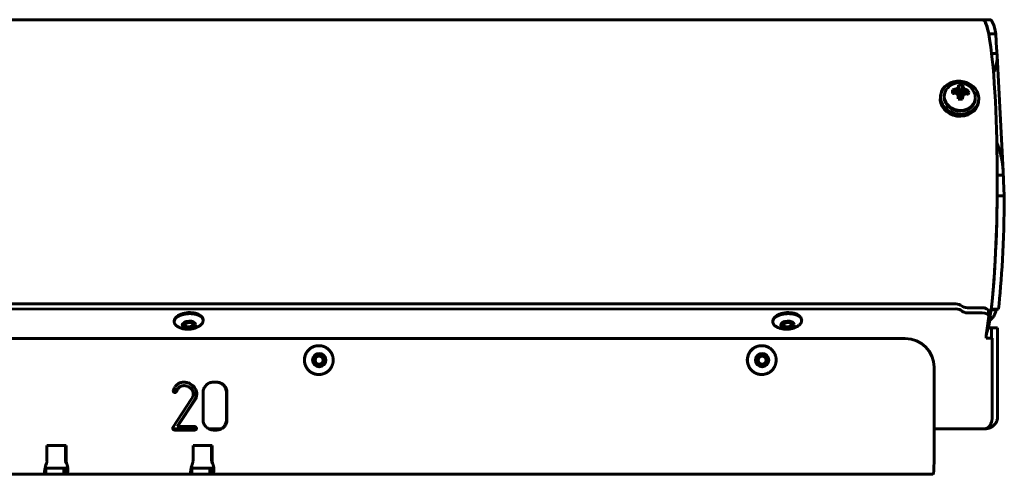
# Model space of a CAD drawing. Units: millimetres. Extents: x -2866 to 2866, y -2292 to 2292.
# Drawn here: x 956 to 1366, y -693 to -503 of the extents above; entities that cross this region are included whole.
import ezdxf

# ---------------------------------------------------------------- set-up
doc = ezdxf.new("R2010")
doc.units = ezdxf.units.MM
doc.linetypes.add('K5LT_BASIC', pattern=[0])

msp = doc.modelspace()

# ---------------------------------------------------------------- linework, layer by layer
at = {"color": 150, "linetype": 'K5LT_BASIC', "lineweight": 60, "true_color": 0x0080ff}
for p, q in [((1356.74, -503.5), (-161.21, -503.5)), ((1359.72, -503.5), (1356.74, -503.5)), ((1362.18, -509.31), (1359.19, -509.31)), ((1362.51, -515.63), (1362.18, -509.31)), ((1362.64, -517.58), (1360.43, -517.58)), ((1365.23, -566.54), (1362.73, -518.57)), ((1346.24, -532.06), (1346.81, -534.94)), ((1346.62, -531.27), (1346.92, -534.62)), ((1346.67, -530.68), (1346.93, -534.28)), ((1348.49, -531.37), (1347.53, -534.66)), ((1348.4, -530.77), (1347.54, -534.31)), ((1348.87, -532.21), (1347.63, -534.99)), ((1339.09, -535.51), (1339.21, -534.71)), ((1340.75, -534.59), (1340.7, -534.94)), ((1344.15, -532.7), (1345.33, -534.14)), ((1345.12, -532.46), (1346.07, -534.32)), ((1346.19, -534.35), (1346.8, -535.66)), ((1346.49, -535), (1346.81, -534.94)), ((1346.54, -535.44), (1346.9, -535.99)), ((1346.56, -536.48), (1346.89, -536.34)), ((1346.9, -535.99), (1346.8, -535.66)), ((1346.81, -534.94), (1346.92, -534.62)), ((1346.89, -536.34), (1346.9, -535.99)), ((1347.5, -536.37), (1346.89, -536.34)), ((1346.92, -534.62), (1346.93, -534.28)), ((1346.93, -534.28), (1347.54, -534.31)), ((1347.51, -536.02), (1347.5, -536.37)), ((1348.29, -536.57), (1347.5, -536.37)), ((1348.41, -535.54), (1347.51, -536.02)), ((1347.62, -535.7), (1347.51, -536.02)), ((1347.54, -534.31), (1347.53, -534.66)), ((1347.53, -534.66), (1347.63, -534.99)), ((1348.83, -534.49), (1347.62, -535.7)), ((1347.63, -534.99), (1348.01, -535.1)), ((1349.94, -532.72), (1348.01, -535.1)), ((1348.01, -535.1), (1348.21, -535.11)), ((1350.84, -533.06), (1349.22, -534.43)), ((1353.59, -536.6), (1353.54, -536.95)), ((1354.9, -537.98), (1355.02, -537.18)), ((1365.28, -568.21), (1362.73, -568.21)), ((1365.69, -576.78), (1365.36, -570.47)), ((1365.69, -576.78), (1362.7, -576.78)), ((-287.47, -621.72), (1345.46, -621.71)), ((-287.35, -623.84), (1345.58, -623.83)), ((1356.38, -623.3), (1350.4, -623.3)), ((1350.52, -625.42), (1356.5, -625.42)), ((1359.26, -626.84), (1359.14, -624.72)), ((1362.36, -624.2), (1360.21, -624.2)), ((1363.24, -623.9), (1360.25, -623.9)), ((1020.41, -628.85), (1020.43, -629.28)), ((1028.19, -630.57), (1027.95, -630.79)), ((1032.39, -628.18), (1032.41, -628.6)), ((1269.39, -628.85), (1269.41, -629.28)), ((1277.17, -630.57), (1276.93, -630.79)), ((1281.37, -628.18), (1281.4, -628.6)), ((1359.26, -627.01), (1358.26, -633.91)), ((1024.85, -630.76), (1025.12, -630.95)), ((1273.83, -630.76), (1274.1, -630.95)), ((1360.42, -631.64), (1358.99, -631.64)), ((1360.42, -636.03), (1360.42, -631.64)), ((1360.42, -631.64), (1362.91, -631.64)), ((1362.91, -631.64), (1362.91, -668.64)), ((1324.52, -636.09), (-268.96, -636.09)), ((1358.15, -636.03), (1360.64, -636.03)), ((1360.64, -668.64), (1360.64, -636.03)), ((1080.52, -639.09), (1080.56, -639.09)), ((1264.76, -639.09), (1264.81, -639.09)), ((1080.52, -651.09), (1080.56, -651.09)), ((1264.76, -651.09), (1264.81, -651.09)), ((1336.47, -687.59), (1336.47, -648.09)), ((1038.08, -654.27), (1036.66, -654.27)), ((1020.05, -657.64), (1020.01, -657.9)), ((1020.01, -657.9), (1020.01, -657.96)), ((1020.92, -658.47), (1021.14, -658.47)), ((1021.16, -658.13), (1021.38, -658.13)), ((1024.34, -655.71), (1024.57, -655.71)), ((1032.41, -658.54), (1032.41, -669.91)), ((1042.11, -658.54), (1042.11, -669.91)), ((1042.34, -669.91), (1042.34, -658.54)), ((1027.65, -661.25), (1019.88, -673.06)), ((1028.62, -662.05), (1021.58, -672.75)), ((1021.81, -672.75), (1028.84, -662.05)), ((1027.95, -660.7), (1027.65, -661.25)), ((1028.16, -660.2), (1027.95, -660.7)), ((1028.62, -662.05), (1028.84, -662.05)), ((1019.82, -673.64), (1029.4, -673.64)), ((1020.48, -674.17), (1028.94, -674.17)), ((1021.58, -672.75), (1021.81, -672.75)), ((1028.94, -672.75), (1021.81, -672.75)), ((1028.81, -674.16), (1028.71, -674.17)), ((1028.81, -674.16), (1029.04, -674.16)), ((1028.94, -674.17), (1029.04, -674.16)), ((1029.17, -672.95), (1029.2, -672.97)), ((1029.17, -672.95), (1029.39, -672.95)), ((1029.2, -672.97), (1029.42, -672.97)), ((1029.42, -672.97), (1029.39, -672.95)), ((1034.7, -673.64), (1039.89, -673.64)), ((1036.66, -674.17), (1038.08, -674.17)), ((1336.47, -673.64), (1357.7, -673.64)), ((967.48, -680.59), (967.48, -687.03)), ((975.45, -680.59), (967.48, -680.59)), ((975.22, -680.59), (975.22, -687.03)), ((975.45, -687.03), (975.45, -680.59)), ((1028.23, -680.59), (1028.23, -687.03)), ((1036.2, -680.59), (1028.23, -680.59)), ((1035.97, -680.59), (1035.97, -687.03)), ((1036.2, -687.03), (1036.2, -680.59)), ((975.3, -687.59), (975.53, -687.59)), ((975.47, -687.88), (975.47, -687.88)), ((1036.05, -687.59), (1036.28, -687.59)), ((1036.23, -687.88), (1036.22, -687.88)), ((966.95, -690.09), (966.95, -692.59)), ((966.95, -690.09), (966.99, -690.09)), ((966.99, -690.09), (974.45, -690.09)), ((966.99, -690.09), (966.99, -692.59)), ((974.45, -692.59), (974.45, -690.09)), ((974.95, -690.09), (974.45, -690.09)), ((974.95, -690.09), (975.08, -690.09)), ((975.08, -690.09), (975.08, -692.59)), ((1027.7, -690.09), (1027.74, -690.09)), ((1027.7, -690.09), (1027.7, -692.59)), ((1027.74, -690.09), (1035.21, -690.09)), ((1027.74, -690.09), (1027.74, -692.59)), ((1035.7, -690.09), (1035.21, -690.09)), ((1035.21, -692.59), (1035.21, -690.09)), ((1035.7, -690.09), (1035.83, -690.09)), ((1035.83, -690.09), (1035.83, -692.59)), ((966.95, -692.59), (914.33, -692.59)), ((966.95, -692.59), (966.49, -692.59)), ((966.99, -692.59), (966.95, -692.59)), ((974.45, -692.59), (966.99, -692.59)), ((974.45, -692.59), (974.95, -692.59)), ((975.08, -692.59), (974.95, -692.59)), ((1027.7, -692.59), (975.08, -692.59)), ((1027.7, -692.59), (1027.24, -692.59)), ((1027.74, -692.59), (1027.7, -692.59)), ((1035.21, -692.59), (1027.74, -692.59)), ((1035.21, -692.59), (1035.7, -692.59)), ((1035.83, -692.59), (1035.7, -692.59)), ((1336.02, -692.59), (1035.83, -692.59))]:
    msp.add_line(p, q, dxfattribs=at)
for centre, radius, start, end in [((1347.03, -536.53), 6.76, 24.0737, 138.1665), ((1030.73, -628.7), 1.69, 351.7271, 3.2027), ((1279.71, -628.69), 1.69, 351.7271, 3.2027), ((966.92, -689.33), 0.747, 249.9194, 260.9734), ((1027.68, -689.33), 0.747, 249.9194, 260.9734)]:
    msp.add_arc(centre, radius, start, end, dxfattribs=at)
for centre, major_axis, ratio, start_param, end_param in [((1356.74, -570), (0, 66.5), 0.090205, 5.861734, 6.283185), ((1356.74, -570), (0, -66.5), 0.090205, 2.348676, 3.141593), ((1359.72, -570), (0, 66.5), 0.090205, 5.861734, 6.283185), ((1363.29, -510.63), (0, -10), 0.090205, -1.047198, -0.801632), ((1356.74, -570), (0, -66.5), 0.090205, 0.246816, 2.348676), ((1347.12, -535.95), (7.9, -1.23), 0.862495, 0.179205, 3.141593), ((1347.17, -535.6), (-6.42, 1), 0.862495, 5.773369, 6.274071), ((1347.07, -536.62), (-6.3, -2.46), 0.678723, 4.580358, 4.756102), ((1347.16, -536.55), (-1.03, -6.68), 0.30515, 3.849002, 4.024746), ((1347.11, -536.52), (-0.19, 6.76), 0.081811, 0.522334, 0.67675), ((1347.04, -536.66), (-6.74, -0.41), 0.887636, 4.454778, 4.712252), ((1346.94, -536.51), (0.93, 6.7), 0.198613, -0.666849, -0.512432), ((1346.9, -536.53), (-0.34, 6.75), 0.414994, -0.895992, -0.720248), ((1346.99, -536.62), (-6.29, 2.47), 0.709849, 4.515318, 4.691062), ((1346.99, -536.75), (7.9, -1.23), 0.862495, 3.141593, 6.283185), ((1347.12, -535.95), (7.9, -1.23), 0.862495, 3.141593, 6.283185), ((1347.12, -535.95), (6.42, -1), 0.862495, 3.141593, 6.283185), ((1347.17, -535.6), (6.42, -1), 0.862495, 3.141593, 6.283185), ((1347.17, -535.6), (6.42, -1), 0.862495, 3.132478, 3.141593), ((1347.28, -536.46), (1.66, -6.55), 0.414056, 4.063826, 4.256189), ((1347.28, -536.46), (1.66, -6.55), 0.414056, 3.998715, 4.063826), ((1347.03, -536.44), (-6.76, 0.21), 0.355695, -1.268674, -1.114258), ((1347.03, -536.59), (-6.76, 0.03), 0.636119, 5.001099, 5.155515), ((1347.07, -536.4), (-6.43, 2.08), 0.254006, -1.352651, -1.176907), ((1347.16, -536.48), (2.09, -6.43), 0.040849, 4.360839, 4.536583), ((1347.11, -536.52), (0.19, -6.76), 0.081811, 4.549332, 4.703748), ((1347.04, -536.24), (6.74, -0.38), 0.040267, 4.642923, 4.900397), ((1346.94, -536.51), (0.93, 6.7), 0.198613, 4.730932, 4.885348), ((1346.9, -536.47), (2.8, 6.15), 0.150693, -1.351882, -1.176138), ((1346.99, -536.39), (-6.58, -1.57), 0.222881, 4.201076, 4.37682), ((1347.03, -536.44), (-6.76, 0.21), 0.355695, 4.129106, 4.283523), ((1347.03, -536.59), (-6.76, 0.03), 0.636119, 4.115693, 4.27011), ((1346.8, -536.44), (2.47, 6.29), 0.513847, -1.073601, -0.944864), ((1346.8, -536.44), (2.47, 6.29), 0.513847, -0.944864, -0.816127), ((1347.17, -535.6), (-6.42, 1), 0.862495, 3.258818, 3.651409), ((1347.17, -535.6), (6.42, -1), 0.862495, 0, 0.117226), ((1347.12, -535.95), (7.9, -1.23), 0.862495, 0, 0.179205), ((1366.14, -565.47), (0, -10), 0.090205, -1.292763, -1.047198), ((1356.74, -570), (0, -66.5), 0.090205, 0.625746, 1.468649), ((1359.72, -570), (0, -66.5), 0.090205, 0.625746, 1.468649), ((1345.23, -623.3), (-3, -0.17), 0.527759, 3.558792, 4.605989), ((1350.63, -621.71), (-3, -0.17), 0.527759, 0.417199, 1.464397), ((1026.4, -628.51), (5.99, 0.34), 0.527759, 0, 3.141593), ((1275.38, -628.51), (5.99, 0.34), 0.527759, 0, 3.141593), ((1345.35, -625.42), (3, 0.17), 0.527759, 0.417199, 1.464397), ((1350.75, -623.83), (3, 0.17), 0.527759, 3.558792, 4.605989), ((1356.15, -624.89), (-3, -0.17), 0.527759, 3.141593, 4.605989), ((1356.27, -627.01), (3, 0.17), 0.527759, 0, 1.464397), ((1362.58, -633.9), (0, 10), 0.090205, 0, 0.245566), ((1026.51, -630.38), (-2, -0.11), 0.527759, 3.141593, 6.283185), ((1026.51, -630.38), (-2, -0.11), 0.527759, 0, 3.035193), ((1026.49, -630.09), (-2, -0.11), 0.527759, 0.139083, 0.580474), ((1026.51, -630.38), (1.69, 0.1), 0.527759, 3.035193, 3.722066), ((1026.51, -630.38), (1.69, 0.1), 0.527759, 5.702712, 9.318378), ((1026.49, -630.09), (-2, -0.11), 0.527759, 2.561119, 3.002509), ((1026.51, -630.38), (-2, -0.11), 0.527759, 3.035193, 3.141593), ((1275.49, -630.38), (-2, -0.11), 0.527759, 3.141593, 6.283185), ((1275.49, -630.38), (-2, -0.11), 0.527759, 0, 3.035193), ((1275.47, -630.09), (-2, -0.11), 0.527759, 0.139083, 0.580474), ((1275.49, -630.38), (1.69, 0.1), 0.527759, 3.035193, 3.722066), ((1275.49, -630.38), (1.69, 0.1), 0.527759, 5.702712, 9.318378), ((1275.47, -630.09), (-2, -0.11), 0.527759, 2.561119, 3.002509), ((1275.49, -630.38), (-2, -0.11), 0.527759, 3.035193, 3.141593), ((1356.27, -627.01), (3, 0.17), 0.527759, 6.176785, 6.283185), ((1026.51, -630.38), (1.69, 0.1), 0.527759, 3.722066, 5.702712), ((1275.49, -630.38), (1.69, 0.1), 0.527759, 3.722066, 5.702712), ((1358.38, -636.03), (0, 2.5), 0.090205, 0.558505, 1.570796), ((1324.52, -648.09), (0, 12), 0.995923, 4.712389, 6.283185), ((1080.52, -645.09), (0, 6), 0.995923, 0, 3.141593), ((1264.76, -645.09), (0, 6), 0.995923, 0, 3.141593), ((1080.72, -645.09), (0, -2), 0.995923, 3.141593, 6.283185), ((1080.68, -645.09), (0, 2), 0.995923, 4.668106, 6.275383), ((1080.68, -645.09), (0, -2), 0.995923, 0.007802, 1.526514), ((1080.72, -645.09), (0, -2), 0.995923, 1.526514, 3.141593), ((1080.72, -645.09), (0, -2), 0.995923, 0, 1.526514), ((1264.96, -645.09), (0, -2), 0.995923, 3.141593, 6.283185), ((1264.93, -645.09), (0, 2), 0.995923, 4.668106, 6.275383), ((1264.93, -645.09), (0, -2), 0.995923, 0.007802, 1.526514), ((1264.96, -645.09), (0, -2), 0.995923, 1.526514, 3.141593), ((1264.96, -645.09), (0, -2), 0.995923, 0, 1.526514), ((1024.29, -658.54), (0, 4.24), 0.995923, 0.600612, 0.949248), ((1024.29, -658.48), (0, 4.19), 0.995923, 0.291792, 0.607888), ((1024.5, -659.17), (0, 4.91), 0.995923, 0, 0.291792), ((1024.27, -659.58), (0, 5.32), 0.995923, 5.917692, 6.261475), ((1024.5, -659.58), (0, 5.32), 0.995923, 5.917692, 6.283185), ((1024.09, -660.06), (0, 5.84), 0.995923, 5.568926, 5.917692), ((1024.31, -660.06), (0, 5.84), 0.995923, 5.568926, 5.917692), ((1036.64, -658.46), (0, 4.18), 0.995923, 0.399719, 0.802257), ((1036.66, -658.51), (0, 4.24), 0.995923, 0, 0.399719), ((1037.85, -658.51), (0, 4.24), 0.995923, 5.891804, 6.283185), ((1038.08, -658.51), (0, 4.24), 0.995923, 5.891804, 6.283185), ((1037.8, -658.63), (0, 4.37), 0.995923, 5.506373, 5.891804), ((1038.03, -658.63), (0, 4.37), 0.995923, 5.506373, 5.891804), ((1020.68, -657.91), (0, -0.671), 0.995923, 4.78191, 5.167603), ((1025.81, -659.64), (0, -6.12), 0.995923, 4.090841, 4.380652), ((1020.64, -657.93), (0, -0.627), 0.995923, 5.167603, 5.566819), ((1020.73, -657.82), (0, -0.771), 0.995923, 5.566819, 5.929061), ((1020.74, -657.79), (0, -0.806), 0.995923, 5.929061, 6.283185), ((1020.21, -656.84), (0, -1.79), 0.995923, 0.216582, 0.310736), ((1020.44, -656.84), (0, -1.79), 0.995923, 0.174516, 0.310736), ((1020.47, -657.64), (0, -0.937), 0.995923, 0.310736, 0.498976), ((1020.58, -658), (0, -0.576), 0.995923, 0.628356, 0.954021), ((1020.69, -657.64), (0, -0.937), 0.995923, 0.310736, 0.498976), ((1020.3, -657.8), (0, 0.916), 0.995923, 4.095614, 4.353339), ((1020.8, -658), (0, -0.576), 0.995923, 0.628356, 0.954021), ((1026.17, -660.13), (0, -5.42), 0.995923, 4.078954, 4.333482), ((1020.53, -657.8), (0, 0.916), 0.995923, 4.095614, 4.353339), ((1026.4, -660.13), (0, -5.42), 0.995923, 4.078954, 4.333482), ((1023.97, -658.51), (0, -2.68), 0.995923, 3.715563, 4.078954), ((1024.19, -658.51), (0, -2.68), 0.995923, 3.715563, 4.078954), ((1024.39, -659.16), (0, 3.46), 0.995923, 0.290898, 0.57397), ((1024.62, -659.16), (0, 3.46), 0.995923, 0.290898, 0.57397), ((1024.34, -658.99), (0, 3.28), 0.995923, 0, 0.290898), ((1024.57, -658.99), (0, 3.28), 0.995923, 0, 0.290898), ((1024.57, -659.32), (0, 3.61), 0.995923, 6.088702, 6.283185), ((1024.49, -659.72), (0, 4.02), 0.995923, 5.904441, 6.088702), ((1024.32, -660.14), (0, 4.47), 0.995923, 5.738443, 5.904441), ((1024.71, -659.5), (0, 3.72), 0.995923, 5.556513, 5.738443), ((1024.53, -659.83), (0, 4.08), 0.995923, 5.480406, 5.576526), ((1024.99, -659.38), (0, 3.44), 0.995923, 5.375643, 5.480406), ((1025.33, -659.11), (0, 3), 0.995923, 5.040488, 5.375643), ((1024.08, -660.04), (0, 5.82), 0.995923, 5.376927, 5.56569), ((1024.31, -660.04), (0, 5.82), 0.995923, 5.376927, 5.56569), ((1025.21, -659.15), (0, 3.13), 0.995923, 4.712389, 5.040488), ((1024.97, -659.15), (0, 3.38), 0.995923, 4.632571, 4.712389), ((1025.2, -659.16), (0, 4.4), 0.995923, 5.159754, 5.376927), ((1025.42, -659.16), (0, 4.4), 0.995923, 5.159754, 5.376927), ((1025.41, -659.06), (0, 4.16), 0.995923, 4.93072, 5.159754), ((1025.64, -659.06), (0, 4.16), 0.995923, 4.93072, 5.159754), ((1025.01, -659.15), (0, 4.58), 0.995923, 4.712389, 4.93072), ((1025.08, -659.15), (0, 4.5), 0.995923, 4.635209, 4.712389), ((1025.23, -659.15), (0, 4.58), 0.995923, 4.712389, 4.93072), ((1025.31, -659.15), (0, 4.5), 0.995923, 4.635209, 4.712389), ((1036.8, -658.54), (0, -4.41), 0.995923, 4.521386, 4.712389), ((1036.36, -658.45), (0, -3.95), 0.995923, 4.319575, 4.521386), ((1036.45, -658.49), (0, -4.05), 0.995923, 4.122538, 4.319575), ((1037.17, -658.97), (0, -4.92), 0.995923, 3.94385, 4.122538), ((1037.64, -658.79), (0, 4.59), 0.995923, 5.315796, 5.506373), ((1037.87, -658.79), (0, 4.59), 0.995923, 5.315796, 5.506373), ((1038.21, -658.4), (0, 3.91), 0.995923, 5.109076, 5.315796), ((1038.43, -658.4), (0, 3.91), 0.995923, 5.109076, 5.315796), ((1038.2, -658.4), (0, 3.91), 0.995923, 4.902528, 5.109076), ((1038.43, -658.4), (0, 3.91), 0.995923, 4.902528, 5.109076), ((1037.52, -658.54), (0, 4.61), 0.995923, 4.712389, 4.902528), ((1037.74, -658.54), (0, 4.61), 0.995923, 4.712389, 4.902528), ((1024.98, -659.14), (0, 3.36), 0.995923, 4.390639, 4.470649), ((1025.06, -659.16), (0, 3.28), 0.995923, 4.470649, 4.551643), ((1025.06, -659.16), (0, 3.28), 0.995923, 4.551643, 4.632571), ((1019.71, -656.62), (0, 10.45), 0.995923, 4.166975, 4.263528), ((1019.94, -656.62), (0, 10.45), 0.995923, 4.166975, 4.263528), ((1024.62, -659), (0, 4.99), 0.995923, 4.263528, 4.403396), ((1024.85, -659), (0, 4.99), 0.995923, 4.263528, 4.403396), ((1025.01, -659.12), (0, 4.58), 0.995923, 4.403396, 4.479786), ((1025.14, -659.15), (0, 4.44), 0.995923, 4.479786, 4.557363), ((1025.16, -659.16), (0, 4.42), 0.995923, 4.557363, 4.635209), ((1025.23, -659.12), (0, 4.58), 0.995923, 4.403396, 4.479786), ((1025.37, -659.15), (0, 4.44), 0.995923, 4.479786, 4.557363), ((1025.38, -659.16), (0, 4.42), 0.995923, 4.557363, 4.635209), ((1036.89, -669.91), (0, -4.5), 0.995923, 4.712389, 4.908779), ((1036.22, -670.04), (0, -3.81), 0.995923, 4.908779, 5.122143), ((1036.24, -670.03), (0, -3.83), 0.995923, 5.122143, 5.334544), ((1038.15, -670.01), (0, 3.97), 0.995923, 4.115453, 4.318043), ((1038.38, -670.01), (0, 3.97), 0.995923, 4.115453, 4.318043), ((1038.19, -670.02), (0, 3.93), 0.995923, 4.318043, 4.522329), ((1037.59, -669.91), (0, 4.54), 0.995923, 4.522329, 4.712389), ((1038.41, -670.02), (0, 3.93), 0.995923, 4.318043, 4.522329), ((1037.82, -669.91), (0, 4.54), 0.995923, 4.522329, 4.712389), ((1020.52, -673.4), (0, -0.738), 0.995923, 4.57857, 4.712389), ((1020.63, -673.4), (0, -0.852), 0.995923, 4.712389, 4.885642), ((1020.37, -673.38), (0, -0.588), 0.995923, 4.428558, 4.57857), ((1020.57, -673.41), (0, -0.792), 0.995923, 4.885642, 5.065408), ((1020.33, -673.37), (0, -0.545), 0.995923, 4.267, 4.428558), ((1020.59, -673.41), (0, -0.814), 0.995923, 5.065408, 5.240524), ((1020.31, -673.36), (0, -0.519), 0.995923, 4.101507, 4.267), ((1020.72, -673.33), (0, -0.963), 0.995923, 5.240524, 5.40141), ((1020.64, -673.23), (0, -0.972), 0.995923, 5.528102, 5.854431), ((1020.48, -673.6), (0, -0.566), 0.995923, 5.854431, 6.283185), ((1028.71, -673.3), (0, 0.55), 0.995923, 5.869733, 6.283185), ((1028.74, -673.48), (0, -0.69), 0.995923, 0.107856, 0.481032), ((1028.6, -673.56), (0, 0.834), 0.995923, 5.534925, 5.869733), ((1028.94, -673.3), (0, 0.55), 0.995923, 5.869733, 6.283185), ((1028.96, -673.48), (0, -0.69), 0.995923, 0.107856, 0.481032), ((1028.79, -673.58), (0, -0.578), 0.995923, 0.481032, 0.889252), ((1028.83, -673.56), (0, 0.834), 0.995923, 5.534925, 5.869733), ((1028.48, -673.69), (0, 1.02), 0.995923, 5.3404, 5.49697), ((1028.48, -673.32), (0, 0.979), 0.995923, 4.030845, 4.179379), ((1029.02, -673.58), (0, -0.578), 0.995923, 0.481032, 0.889252), ((1028.73, -673.51), (0, 0.701), 0.995923, 5.15159, 5.3404), ((1028.67, -673.43), (0, 0.763), 0.995923, 4.179379, 4.347725), ((1028.81, -673.47), (0, 0.612), 0.995923, 4.936735, 5.15159), ((1028.72, -673.46), (0, 0.706), 0.995923, 4.347725, 4.529058), ((1028.86, -673.46), (0, 0.562), 0.995923, 4.712389, 4.936735), ((1028.73, -673.46), (0, 0.691), 0.995923, 4.529058, 4.712389), ((1028.7, -673.69), (0, 1.02), 0.995923, 5.3404, 5.49697), ((1028.71, -673.32), (0, 0.979), 0.995923, 4.030845, 4.179379), ((1028.96, -673.51), (0, 0.701), 0.995923, 5.15159, 5.3404), ((1028.89, -673.43), (0, 0.763), 0.995923, 4.179379, 4.347725), ((1029.04, -673.47), (0, 0.612), 0.995923, 4.936735, 5.15159), ((1028.94, -673.46), (0, 0.706), 0.995923, 4.347725, 4.529058), ((1029.09, -673.46), (0, 0.562), 0.995923, 4.712389, 4.936735), ((1028.96, -673.46), (0, 0.691), 0.995923, 4.529058, 4.712389), ((1036.85, -669.59), (0, -4.59), 0.995923, 5.334544, 5.528501), ((1037, -669.43), (0, -4.81), 0.995923, 5.528501, 5.88623), ((1036.66, -670.25), (0, -3.92), 0.995923, 5.88623, 6.283185), ((1037.85, -669.89), (0, -4.28), 0.995923, 0.000012, 0.393737), ((1038.08, -669.89), (0, -4.28), 0.995923, 0, 0.393737), ((1037.86, -669.91), (0, -4.26), 0.995923, 0.393737, 0.78815), ((1038.08, -669.91), (0, -4.26), 0.995923, 0.393737, 0.78815), ((1037.53, -669.59), (0, 4.72), 0.995923, 3.929743, 4.115453), ((1037.76, -669.59), (0, 4.72), 0.995923, 3.929743, 4.115453), ((965.49, -687.03), (0, 2), 0.995923, 4.426894, 4.712389), ((977.21, -687.03), (0, -2), 0.995923, 4.712389, 4.997884), ((977.44, -687.03), (0, -2), 0.995923, 4.712389, 4.997884), ((1026.24, -687.03), (0, 2), 0.995923, 4.426894, 4.712389), ((1037.96, -687.03), (0, -2), 0.995923, 4.712389, 4.997884), ((1038.19, -687.03), (0, -2), 0.995923, 4.712389, 4.997884), ((1336.02, -687.59), (0, -5), 0.090205, 0, 1.570796)]:
    msp.add_ellipse(centre, major_axis=major_axis, ratio=ratio, start_param=start_param, end_param=end_param, dxfattribs=at)
for centre, major_axis, ratio in [((1026.51, -630.38), (2.8, 0.16), 0.527759), ((1275.49, -630.38), (2.8, 0.16), 0.527759), ((1080.72, -645.09), (0, 2.8), 0.995923), ((1264.96, -645.09), (0, 2.8), 0.995923), ((1080.72, -645.09), (0, 1.7), 0.995923), ((1264.96, -645.09), (0, 1.7), 0.995923)]:
    msp.add_ellipse(centre, major_axis=major_axis, ratio=ratio, dxfattribs=at)
for points in [[(1361.21, -525.63), (1361.34, -525.32), (1361.59, -524.69), (1361.92, -523.77), (1362.2, -522.87), (1362.42, -521.98), (1362.59, -521.12), (1362.7, -520.26), (1362.75, -519.41), (1362.74, -518.85), (1362.73, -518.57)], [(1362.73, -518.57), (1362.72, -518.5), (1362.71, -518.35), (1362.7, -518.2), (1362.69, -518.13)], [(1365.23, -566.54), (1365.2, -566.03), (1365.12, -565.01), (1364.94, -563.49), (1364.7, -561.98), (1364.39, -560.49), (1364.02, -559.01), (1363.59, -557.54), (1363.11, -556.1), (1362.76, -555.16), (1362.57, -554.69)], [(1365.26, -567.33), (1365.25, -567.2), (1365.24, -566.94), (1365.23, -566.67), (1365.23, -566.54)], [(1359.55, -628.74), (1359.75, -628.58), (1360.13, -628.25), (1360.64, -627.7), (1361.1, -627.12), (1361.5, -626.5), (1361.83, -625.86), (1362.09, -625.2), (1362.22, -624.76), (1362.28, -624.53)], [(966.95, -692.59), (966.94, -692.59), (966.92, -692.59), (966.88, -692.57), (966.85, -692.56), (966.83, -692.56)], [(975.3, -692.56), (975.27, -692.56), (975.21, -692.57), (975.14, -692.59), (975.1, -692.59), (975.08, -692.59)], [(1027.7, -692.59), (1027.69, -692.59), (1027.67, -692.59), (1027.63, -692.57), (1027.6, -692.56), (1027.58, -692.56)], [(1036.05, -692.56), (1036.02, -692.56), (1035.96, -692.57), (1035.89, -692.59), (1035.85, -692.59), (1035.83, -692.59)]]:
    msp.add_open_spline(points, degree=3, dxfattribs=at)
for points, knots in [([(1362.69, -518.13), (1362.68, -518.01), (1362.67, -517.83), (1362.65, -517.64), (1362.64, -517.58)], [0, 0, 0, 0, 3.333333, 5, 5, 5, 5]), ([(1365.28, -568.21), (1365.27, -568.02), (1365.27, -567.73), (1365.26, -567.43), (1365.26, -567.33)], [0, 0, 0, 0, 3.333333, 5, 5, 5, 5]), ([(1362.28, -624.53), (1362.3, -624.45), (1362.33, -624.33), (1362.35, -624.23), (1362.36, -624.2)], [0, 0, 0, 0, 3.333333, 5, 5, 5, 5]), ([(1020.43, -629.28), (1020.44, -629.36), (1020.46, -629.52), (1020.52, -629.73), (1020.6, -629.92), (1020.7, -630.11), (1020.82, -630.29), (1020.96, -630.47), (1021.13, -630.64), (1021.32, -630.81), (1021.62, -631.04), (1021.88, -631.2), (1022.08, -631.3)], [0, 0, 0, 0, 1.462773, 2.582074, 3.701374, 4.820674, 5.939975, 7.059275, 8.178576, 9.297876, 10.417176, 13, 13, 13, 13]), ([(1031.01, -630.8), (1031.16, -630.69), (1031.38, -630.53), (1031.64, -630.29), (1031.82, -630.11), (1031.97, -629.92), (1032.1, -629.73), (1032.21, -629.53), (1032.33, -629.27), (1032.38, -629.07), (1032.4, -628.94)], [0, 0, 0, 0, 2.138982, 3.247712, 4.356442, 5.465172, 6.573902, 7.682632, 8.791362, 11, 11, 11, 11]), ([(1269.41, -629.28), (1269.42, -629.36), (1269.44, -629.51), (1269.5, -629.73), (1269.58, -629.92), (1269.68, -630.11), (1269.8, -630.29), (1269.94, -630.47), (1270.11, -630.64), (1270.3, -630.81), (1270.6, -631.04), (1270.86, -631.19), (1271.06, -631.3)], [0, 0, 0, 0, 1.462773, 2.582074, 3.701374, 4.820674, 5.939975, 7.059275, 8.178576, 9.297876, 10.417176, 13, 13, 13, 13]), ([(1279.99, -630.79), (1280.14, -630.69), (1280.36, -630.52), (1280.62, -630.29), (1280.8, -630.11), (1280.95, -629.92), (1281.08, -629.73), (1281.19, -629.53), (1281.31, -629.27), (1281.36, -629.07), (1281.38, -628.94)], [0, 0, 0, 0, 2.138982, 3.247712, 4.356442, 5.465172, 6.573902, 7.682632, 8.791362, 11, 11, 11, 11]), ([(1022.08, -631.3), (1022.2, -631.36), (1022.33, -631.42), (1022.52, -631.51), (1022.58, -631.53), (1022.66, -631.57), (1022.68, -631.58), (1022.73, -631.6), (1022.75, -631.61), (1022.98, -631.7), (1023.19, -631.77), (1023.5, -631.87), (1023.6, -631.9), (1023.91, -631.99), (1024.12, -632.04), (1024.44, -632.1), (1024.57, -632.12), (1024.77, -632.15), (1024.85, -632.16), (1025.13, -632.2), (1025.33, -632.22), (1025.73, -632.24), (1025.94, -632.25), (1026.34, -632.25), (1026.54, -632.24), (1026.95, -632.21), (1027.15, -632.19), (1027.56, -632.13), (1027.76, -632.1), (1028.15, -632.02), (1028.34, -631.97), (1028.64, -631.89), (1028.73, -631.86), (1028.97, -631.79), (1029.11, -631.74), (1029.44, -631.62), (1029.64, -631.54), (1030.02, -631.36), (1030.21, -631.27), (1030.51, -631.1), (1030.64, -631.03), (1030.82, -630.92), (1030.88, -630.88), (1030.94, -630.84), (1030.95, -630.84), (1030.97, -630.82), (1030.99, -630.81), (1031.01, -630.8)], [0, 0, 0, 0, 0.627843, 0.627843, 0.923805, 0.923805, 1.032994, 1.032994, 1.142182, 1.142182, 2.141934, 2.141934, 2.621329, 2.621329, 3.572432, 3.572432, 4.116902, 4.116902, 4.488145, 4.488145, 5.395649, 5.395649, 6.293973, 6.293973, 7.195857, 7.195857, 8.123414, 8.123414, 9.020098, 9.020098, 9.919494, 9.919494, 10.376074, 10.376074, 11.035776, 11.035776, 11.975108, 11.975108, 12.91444, 12.91444, 13.555603, 13.555603, 13.875459, 13.875459, 13.893856, 13.893856, 14, 14, 14, 14]), ([(1271.06, -631.3), (1271.18, -631.36), (1271.31, -631.42), (1271.5, -631.51), (1271.56, -631.53), (1271.64, -631.57), (1271.66, -631.58), (1271.71, -631.6), (1271.73, -631.61), (1271.96, -631.7), (1272.17, -631.77), (1272.48, -631.87), (1272.58, -631.9), (1272.89, -631.99), (1273.1, -632.03), (1273.43, -632.1), (1273.55, -632.12), (1273.75, -632.15), (1273.83, -632.16), (1274.11, -632.2), (1274.31, -632.22), (1274.71, -632.24), (1274.92, -632.25), (1275.32, -632.24), (1275.52, -632.24), (1275.93, -632.21), (1276.13, -632.19), (1276.54, -632.13), (1276.74, -632.1), (1277.13, -632.02), (1277.33, -631.97), (1277.62, -631.89), (1277.71, -631.86), (1277.95, -631.79), (1278.09, -631.74), (1278.43, -631.62), (1278.62, -631.54), (1279, -631.36), (1279.19, -631.27), (1279.49, -631.1), (1279.62, -631.03), (1279.8, -630.92), (1279.86, -630.88), (1279.92, -630.84), (1279.93, -630.84), (1279.95, -630.82), (1279.97, -630.81), (1279.99, -630.79)], [0, 0, 0, 0, 0.627843, 0.627843, 0.923805, 0.923805, 1.032994, 1.032994, 1.142182, 1.142182, 2.141934, 2.141934, 2.621329, 2.621329, 3.572432, 3.572432, 4.116902, 4.116902, 4.488145, 4.488145, 5.395649, 5.395649, 6.293973, 6.293973, 7.195857, 7.195857, 8.123414, 8.123414, 9.020098, 9.020098, 9.919494, 9.919494, 10.376074, 10.376074, 11.035776, 11.035776, 11.975108, 11.975108, 12.91444, 12.91444, 13.555603, 13.555603, 13.875459, 13.875459, 13.893856, 13.893856, 14, 14, 14, 14]), ([(1080.56, -639.09), (1080.4, -639.09), (1080.11, -639.1), (1079.7, -639.15), (1079.33, -639.21), (1078.97, -639.3), (1078.61, -639.41), (1078.26, -639.55), (1077.91, -639.7), (1077.58, -639.88), (1077.26, -640.08), (1076.96, -640.3), (1076.66, -640.54), (1076.39, -640.79), (1076.13, -641.06), (1075.88, -641.35), (1075.66, -641.65), (1075.45, -641.97), (1075.27, -642.3), (1075.1, -642.64), (1074.96, -642.98), (1074.84, -643.34), (1074.74, -643.71), (1074.64, -644.2), (1074.6, -644.57), (1074.59, -644.82), (1074.58, -645.07), (1074.59, -645.45), (1074.64, -645.95), (1074.71, -646.32), (1074.8, -646.69), (1074.91, -647.05), (1075.04, -647.4), (1075.2, -647.75), (1075.38, -648.08), (1075.57, -648.4), (1075.79, -648.71), (1076.03, -649), (1076.28, -649.28), (1076.55, -649.54), (1076.84, -649.79), (1077.14, -650.01), (1077.45, -650.22), (1077.78, -650.4), (1078.12, -650.57), (1078.47, -650.71), (1078.82, -650.83), (1079.18, -650.93), (1079.55, -651.01), (1080.01, -651.07), (1080.35, -651.09), (1080.56, -651.09)], [0, 0, 0, 0, 1.390702, 2.461042, 3.531382, 4.601721, 5.672061, 6.742401, 7.812741, 8.88308, 9.95342, 11.02376, 12.0941, 13.164439, 14.234779, 15.305119, 16.375459, 17.445798, 18.516138, 19.586478, 20.656817, 21.727157, 22.797497, 23.867837, 26, 26, 26, 28.101111, 29.151666, 30.202222, 31.252777, 32.303333, 33.353888, 34.404443, 35.454999, 36.505554, 37.55611, 38.606665, 39.65722, 40.707776, 41.758331, 42.808887, 43.859442, 44.909998, 45.960553, 47.011108, 48.061664, 49.112219, 50.162775, 51.21333, 53, 53, 53, 53]), ([(1086.53, -645.35), (1086.54, -645.1), (1086.54, -644.72), (1086.48, -644.23), (1086.41, -643.85), (1086.33, -643.49), (1086.21, -643.13), (1086.08, -642.77), (1085.92, -642.43), (1085.75, -642.1), (1085.55, -641.78), (1085.33, -641.47), (1085.1, -641.18), (1084.84, -640.9), (1084.57, -640.64), (1084.29, -640.39), (1083.99, -640.17), (1083.67, -639.96), (1083.34, -639.77), (1083.01, -639.61), (1082.66, -639.47), (1082.3, -639.34), (1081.94, -639.25), (1081.57, -639.17), (1081.11, -639.11), (1080.77, -639.09), (1080.56, -639.09)], [0, 0, 0, 0, 2.101111, 3.151666, 4.202222, 5.252777, 6.303333, 7.353888, 8.404443, 9.454999, 10.505554, 11.55611, 12.606665, 13.65722, 14.707776, 15.758331, 16.808887, 17.859442, 18.909998, 19.960553, 21.011108, 22.061664, 23.112219, 24.162775, 25.21333, 27, 27, 27, 27]), ([(1264.81, -639.09), (1264.65, -639.09), (1264.36, -639.1), (1263.95, -639.15), (1263.58, -639.21), (1263.21, -639.3), (1262.85, -639.41), (1262.5, -639.55), (1262.16, -639.7), (1261.83, -639.88), (1261.51, -640.08), (1261.2, -640.3), (1260.91, -640.53), (1260.63, -640.79), (1260.37, -641.06), (1260.13, -641.35), (1259.9, -641.65), (1259.7, -641.97), (1259.51, -642.3), (1259.35, -642.63), (1259.21, -642.98), (1259.09, -643.34), (1258.99, -643.71), (1258.89, -644.2), (1258.85, -644.57), (1258.84, -644.82), (1258.83, -645.07), (1258.83, -645.45), (1258.89, -645.95), (1258.96, -646.32), (1259.04, -646.69), (1259.16, -647.05), (1259.29, -647.4), (1259.45, -647.74), (1259.62, -648.08), (1259.82, -648.4), (1260.04, -648.71), (1260.27, -649), (1260.53, -649.28), (1260.8, -649.54), (1261.08, -649.78), (1261.38, -650.01), (1261.7, -650.22), (1262.03, -650.4), (1262.36, -650.57), (1262.71, -650.71), (1263.07, -650.83), (1263.43, -650.93), (1263.8, -651.01), (1264.26, -651.07), (1264.59, -651.09), (1264.81, -651.09)], [0, 0, 0, 0, 1.390702, 2.461042, 3.531382, 4.601721, 5.672061, 6.742401, 7.812741, 8.88308, 9.95342, 11.02376, 12.0941, 13.164439, 14.234779, 15.305119, 16.375459, 17.445798, 18.516138, 19.586478, 20.656817, 21.727157, 22.797497, 23.867837, 26, 26, 26, 28.101111, 29.151666, 30.202222, 31.252777, 32.303333, 33.353888, 34.404443, 35.454999, 36.505554, 37.55611, 38.606665, 39.65722, 40.707776, 41.758331, 42.808887, 43.859442, 44.909998, 45.960553, 47.011108, 48.061664, 49.112219, 50.162775, 51.21333, 53, 53, 53, 53]), ([(1270.78, -645.35), (1270.79, -645.1), (1270.78, -644.72), (1270.73, -644.22), (1270.66, -643.85), (1270.57, -643.49), (1270.46, -643.13), (1270.33, -642.77), (1270.17, -642.43), (1269.99, -642.1), (1269.8, -641.78), (1269.58, -641.47), (1269.34, -641.17), (1269.09, -640.9), (1268.82, -640.63), (1268.53, -640.39), (1268.23, -640.17), (1267.92, -639.96), (1267.59, -639.77), (1267.25, -639.61), (1266.9, -639.46), (1266.55, -639.34), (1266.19, -639.25), (1265.82, -639.17), (1265.36, -639.11), (1265.02, -639.09), (1264.81, -639.09)], [0, 0, 0, 0, 2.101111, 3.151666, 4.202222, 5.252777, 6.303333, 7.353888, 8.404443, 9.454999, 10.505554, 11.55611, 12.606665, 13.65722, 14.707776, 15.758331, 16.808887, 17.859442, 18.909998, 19.960553, 21.011108, 22.061664, 23.112219, 24.162775, 25.21333, 27, 27, 27, 27]), ([(1080.56, -651.09), (1080.72, -651.09), (1081.01, -651.08), (1081.42, -651.03), (1081.79, -650.96), (1082.16, -650.87), (1082.52, -650.76), (1082.87, -650.63), (1083.21, -650.47), (1083.54, -650.29), (1083.86, -650.1), (1084.17, -649.88), (1084.46, -649.64), (1084.74, -649.39), (1085, -649.11), (1085.24, -648.83), (1085.47, -648.52), (1085.67, -648.21), (1085.86, -647.88), (1086.02, -647.54), (1086.16, -647.19), (1086.28, -646.83), (1086.38, -646.47), (1086.48, -645.98), (1086.52, -645.6), (1086.53, -645.35)], [0, 0, 0, 0, 1.390702, 2.461042, 3.531382, 4.601721, 5.672061, 6.742401, 7.812741, 8.88308, 9.95342, 11.02376, 12.0941, 13.164439, 14.234779, 15.305119, 16.375459, 17.445798, 18.516138, 19.586478, 20.656817, 21.727157, 22.797497, 23.867837, 26, 26, 26, 26]), ([(1264.81, -651.09), (1264.97, -651.09), (1265.26, -651.08), (1265.67, -651.03), (1266.04, -650.96), (1266.4, -650.87), (1266.76, -650.76), (1267.11, -650.63), (1267.46, -650.47), (1267.79, -650.29), (1268.11, -650.1), (1268.41, -649.88), (1268.71, -649.64), (1268.98, -649.39), (1269.24, -649.11), (1269.49, -648.83), (1269.71, -648.52), (1269.92, -648.21), (1270.1, -647.88), (1270.27, -647.54), (1270.41, -647.19), (1270.53, -646.83), (1270.63, -646.47), (1270.73, -645.98), (1270.77, -645.6), (1270.78, -645.35)], [0, 0, 0, 0, 1.390702, 2.461042, 3.531382, 4.601721, 5.672061, 6.742401, 7.812741, 8.88308, 9.95342, 11.02376, 12.0941, 13.164439, 14.234779, 15.305119, 16.375459, 17.445798, 18.516138, 19.586478, 20.656817, 21.727157, 22.797497, 23.867837, 26, 26, 26, 26]), ([(1362.91, -668.64), (1362.91, -668.88), (1362.88, -669.32), (1362.75, -669.93), (1362.56, -670.48), (1362.31, -670.99), (1362, -671.48), (1361.63, -671.94), (1361.21, -672.36), (1360.74, -672.72), (1360.22, -673.03), (1359.67, -673.28), (1359.08, -673.48), (1358.52, -673.59), (1358.05, -673.64), (1357.8, -673.64), (1357.7, -673.64)], [0, 0, 0, 0, 1.524185, 2.854013, 4.042592, 5.263803, 6.524403, 7.770719, 9.025322, 10.282404, 11.542662, 12.816707, 14.062551, 15.436031, 16.4015, 17, 17, 17, 17]), ([(1357.7, -673.64), (1357.84, -673.64), (1358.11, -673.61), (1358.49, -673.48), (1358.83, -673.28), (1359.14, -673.02), (1359.43, -672.71), (1359.69, -672.34), (1359.93, -671.93), (1360.14, -671.47), (1360.31, -670.97), (1360.45, -670.45), (1360.55, -669.91), (1360.63, -669.31), (1360.64, -668.89), (1360.64, -668.64)], [0, 0, 0, 0, 1.470215, 2.802061, 3.973864, 5.177779, 6.361571, 7.545422, 8.725296, 9.90085, 11.074973, 12.24602, 13.396957, 14.526393, 16, 16, 16, 16]), ([(967.23, -688.16), (967.28, -688.04), (967.34, -687.85), (967.39, -687.66), (967.4, -687.59)], [0, 0, 0, 0, 3.333333, 5, 5, 5, 5]), ([(975.47, -687.88), (975.42, -687.82), (975.36, -687.72), (975.32, -687.62), (975.3, -687.59)], [0, 0, 0, 0, 3.333333, 5, 5, 5, 5]), ([(976.05, -689.45), (976.05, -689.44), (976.05, -689.43), (976.04, -689.39), (976.03, -689.36), (976.02, -689.31), (976.02, -689.3), (976.02, -689.27), (976.01, -689.27), (976.01, -689.26), (976.01, -689.25), (976.01, -689.25), (976.01, -689.24), (976.01, -689.23), (976, -689.22), (976, -689.2), (976, -689.19), (975.99, -689.18), (975.99, -689.17), (975.99, -689.16), (975.99, -689.16), (975.99, -689.14), (975.98, -689.14), (975.98, -689.13), (975.98, -689.12), (975.98, -689.11), (975.97, -689.1), (975.97, -689.08), (975.97, -689.07), (975.96, -689.06), (975.96, -689.05), (975.96, -689.03), (975.96, -689.03), (975.95, -689), (975.95, -688.99), (975.94, -688.96), (975.94, -688.95), (975.92, -688.91), (975.92, -688.88), (975.9, -688.83), (975.9, -688.81), (975.88, -688.76), (975.88, -688.74), (975.86, -688.69), (975.85, -688.66), (975.83, -688.6), (975.82, -688.57), (975.79, -688.5), (975.78, -688.46), (975.75, -688.39), (975.74, -688.36), (975.7, -688.27), (975.67, -688.21), (975.61, -688.08), (975.56, -688.01), (975.51, -687.93), (975.49, -687.91), (975.47, -687.88)], [0, 0, 0, 0, 1.130978, 1.130978, 2.261956, 2.261956, 2.652988, 2.652988, 2.819937, 2.819937, 2.874405, 2.874405, 2.986887, 2.986887, 3.153836, 3.153836, 3.320785, 3.320785, 3.434344, 3.434344, 3.547903, 3.547903, 3.656472, 3.656472, 3.765042, 3.765042, 3.902354, 3.902354, 4.039666, 4.039666, 4.176978, 4.176978, 4.314291, 4.314291, 4.554634, 4.554634, 4.794977, 4.794977, 5.26739, 5.26739, 5.739803, 5.739803, 6.112199, 6.112199, 6.856991, 6.856991, 7.436237, 7.436237, 8.594727, 8.594727, 9.536318, 9.536318, 11.419499, 11.419499, 14.619499, 14.619499, 16, 16, 16, 16]), ([(975.53, -687.59), (975.56, -687.72), (975.61, -687.92), (975.67, -688.1), (975.69, -688.16)], [0, 0, 0, 0, 3.333333, 5, 5, 5, 5]), ([(1027.98, -688.16), (1028.03, -688.04), (1028.09, -687.85), (1028.14, -687.65), (1028.15, -687.59)], [0, 0, 0, 0, 3.333333, 5, 5, 5, 5]), ([(1036.22, -687.88), (1036.17, -687.82), (1036.11, -687.72), (1036.07, -687.62), (1036.05, -687.59)], [0, 0, 0, 0, 3.333333, 5, 5, 5, 5]), ([(1036.8, -689.45), (1036.8, -689.44), (1036.8, -689.43), (1036.79, -689.39), (1036.78, -689.36), (1036.77, -689.31), (1036.77, -689.3), (1036.77, -689.27), (1036.76, -689.26), (1036.76, -689.24), (1036.76, -689.24), (1036.76, -689.22), (1036.75, -689.21), (1036.75, -689.2), (1036.75, -689.19), (1036.74, -689.17), (1036.74, -689.17), (1036.74, -689.16), (1036.74, -689.15), (1036.74, -689.14), (1036.73, -689.13), (1036.73, -689.12), (1036.73, -689.11), (1036.73, -689.1), (1036.72, -689.09), (1036.72, -689.08), (1036.72, -689.07), (1036.71, -689.05), (1036.71, -689.04), (1036.71, -689.02), (1036.7, -689.01), (1036.7, -688.98), (1036.69, -688.96), (1036.68, -688.94), (1036.68, -688.92), (1036.68, -688.91), (1036.68, -688.91), (1036.67, -688.89), (1036.66, -688.87), (1036.66, -688.84), (1036.66, -688.84), (1036.65, -688.83), (1036.65, -688.82), (1036.65, -688.81), (1036.65, -688.8), (1036.64, -688.78), (1036.64, -688.77), (1036.62, -688.73), (1036.62, -688.71), (1036.61, -688.68), (1036.6, -688.67), (1036.6, -688.65), (1036.59, -688.64), (1036.58, -688.6), (1036.57, -688.58), (1036.55, -688.52), (1036.53, -688.47), (1036.49, -688.36), (1036.46, -688.29), (1036.39, -688.15), (1036.35, -688.08), (1036.29, -687.97), (1036.26, -687.92), (1036.23, -687.88)], [0, 0, 0, 0, 1.119438, 1.119438, 2.238875, 2.238875, 2.625373, 2.625373, 2.86259, 2.86259, 3.011871, 3.011871, 3.177492, 3.177492, 3.343114, 3.343114, 3.456393, 3.456393, 3.569672, 3.569672, 3.678491, 3.678491, 3.78731, 3.78731, 3.925563, 3.925563, 4.063815, 4.063815, 4.202067, 4.202067, 4.444588, 4.444588, 4.68711, 4.68711, 4.929631, 4.929631, 4.948905, 4.948905, 5.315062, 5.315062, 5.406602, 5.406602, 5.498141, 5.498141, 5.62895, 5.62895, 5.890568, 5.890568, 6.413804, 6.413804, 6.55225, 6.55225, 6.821774, 6.821774, 7.360821, 7.360821, 8.438917, 8.438917, 10.595108, 10.595108, 13.523029, 13.523029, 16, 16, 16, 16]), ([(1036.28, -687.59), (1036.31, -687.72), (1036.36, -687.92), (1036.42, -688.1), (1036.44, -688.16)], [0, 0, 0, 0, 3.333333, 5, 5, 5, 5]), ([(967.23, -688.16), (967.17, -688.32), (967.06, -688.61), (966.88, -689.17), (966.74, -689.69), (966.64, -690.17), (966.57, -690.52), (966.53, -690.85), (966.49, -691.16), (966.47, -691.44), (966.47, -691.65), (966.48, -691.76), (966.48, -691.79)], [0, 0, 0, 0, 1.514005, 2.879627, 5.297545, 6.499052, 7.700509, 8.899259, 10.097239, 11.295859, 12.497609, 13, 13, 13, 13]), ([(966.48, -691.79), (966.48, -691.83), (966.49, -691.95), (966.52, -692.11), (966.57, -692.28), (966.64, -692.41), (966.73, -692.5), (966.8, -692.54), (966.83, -692.56)], [0, 0, 0, 0, 0.906268, 2.487483, 4.035172, 5.789766, 7.426353, 9, 9, 9, 9]), ([(966.81, -690.07), (966.85, -690.08), (966.9, -690.09), (966.94, -690.09), (966.95, -690.09)], [0, 0, 0, 0, 3.333333, 5, 5, 5, 5]), ([(975.08, -690.09), (975.11, -690.09), (975.17, -690.08), (975.24, -690.08), (975.27, -690.07)], [0, 0, 0, 0, 3.333333, 5, 5, 5, 5]), ([(975.27, -690.07), (975.35, -690.06), (975.49, -690.03), (975.65, -689.96), (975.78, -689.87), (975.88, -689.75), (975.95, -689.62), (976, -689.45), (976.01, -689.33), (976.01, -689.25)], [0, 0, 0, 0, 1.656446, 3.15005, 4.457351, 5.795227, 7.111025, 8.427791, 10, 10, 10, 10]), ([(975.3, -692.56), (975.37, -692.54), (975.5, -692.49), (975.67, -692.38), (975.8, -692.24), (975.91, -692.07), (976.01, -691.87), (976.08, -691.64), (976.14, -691.39), (976.17, -691.1), (976.19, -690.79), (976.18, -690.45), (976.15, -690.1), (976.11, -689.73), (976.04, -689.34), (975.94, -688.94), (975.83, -688.54), (975.74, -688.29), (975.69, -688.16)], [0, 0, 0, 0, 1.441777, 2.74225, 3.880101, 5.044818, 6.189005, 7.333146, 8.474707, 9.615536, 10.756974, 11.901394, 13.046446, 14.20955, 15.347992, 16.638629, 17.842463, 19, 19, 19, 19]), ([(1027.98, -688.16), (1027.92, -688.32), (1027.81, -688.61), (1027.63, -689.17), (1027.49, -689.69), (1027.39, -690.17), (1027.33, -690.52), (1027.28, -690.85), (1027.24, -691.16), (1027.23, -691.44), (1027.22, -691.64), (1027.23, -691.75), (1027.23, -691.79)], [0, 0, 0, 0, 1.514004, 2.879626, 5.297544, 6.499051, 7.700508, 8.899258, 10.097238, 11.295858, 12.497608, 13, 13, 13, 13]), ([(1027.23, -691.79), (1027.23, -691.83), (1027.24, -691.95), (1027.27, -692.11), (1027.32, -692.28), (1027.39, -692.41), (1027.48, -692.5), (1027.55, -692.54), (1027.58, -692.56)], [0, 0, 0, 0, 0.906267, 2.487482, 4.035171, 5.789765, 7.426353, 9, 9, 9, 9]), ([(1027.56, -690.07), (1027.6, -690.08), (1027.65, -690.09), (1027.69, -690.09), (1027.7, -690.09)], [0, 0, 0, 0, 3.333333, 5, 5, 5, 5]), ([(1035.83, -690.09), (1035.86, -690.09), (1035.92, -690.08), (1036, -690.08), (1036.02, -690.07)], [0, 0, 0, 0, 3.333333, 5, 5, 5, 5]), ([(1036.02, -690.07), (1036.1, -690.06), (1036.24, -690.03), (1036.4, -689.96), (1036.53, -689.87), (1036.63, -689.75), (1036.7, -689.62), (1036.75, -689.45), (1036.76, -689.32), (1036.76, -689.25)], [0, 0, 0, 0, 1.656446, 3.150049, 4.45735, 5.795226, 7.111023, 8.42779, 10, 10, 10, 10]), ([(1036.05, -692.56), (1036.12, -692.54), (1036.25, -692.49), (1036.42, -692.38), (1036.55, -692.24), (1036.67, -692.07), (1036.76, -691.87), (1036.83, -691.64), (1036.89, -691.38), (1036.92, -691.1), (1036.94, -690.79), (1036.93, -690.45), (1036.91, -690.1), (1036.86, -689.73), (1036.79, -689.34), (1036.7, -688.94), (1036.58, -688.54), (1036.49, -688.29), (1036.44, -688.16)], [0, 0, 0, 0, 1.441776, 2.742248, 3.8801, 5.044816, 6.189004, 7.333144, 8.474706, 9.615535, 10.756973, 11.901393, 13.046445, 14.209549, 15.347991, 16.638628, 17.842462, 19, 19, 19, 19])]:
    msp.add_open_spline(points, degree=3, knots=knots, dxfattribs=at)
for points in [[(1032.41, -628.6), (1032.41, -628.51), (1032.39, -628.36), (1032.33, -628.15), (1032.25, -627.96), (1032.15, -627.77), (1032.03, -627.58), (1031.89, -627.41), (1031.72, -627.23), (1031.53, -627.07), (1031.32, -626.91), (1031.1, -626.76), (1030.85, -626.62), (1030.59, -626.49), (1030.22, -626.32), (1029.71, -626.15), (1029.06, -625.97), (1028.36, -625.85), (1027.63, -625.78), (1026.88, -625.75), (1026.13, -625.78), (1025.38, -625.85), (1024.64, -625.98), (1023.94, -626.15), (1023.27, -626.36), (1022.76, -626.57), (1022.38, -626.76), (1022.11, -626.91), (1021.86, -627.07), (1021.62, -627.24), (1021.4, -627.41), (1021.21, -627.59), (1021.03, -627.77), (1020.88, -627.96), (1020.75, -628.15), (1020.64, -628.34), (1020.52, -628.61), (1020.47, -628.81), (1020.45, -628.94), (1020.43, -629.05), (1020.43, -629.16), (1020.43, -629.28)], [(1281.4, -628.6), (1281.39, -628.51), (1281.37, -628.36), (1281.31, -628.15), (1281.23, -627.95), (1281.13, -627.77), (1281.01, -627.58), (1280.87, -627.41), (1280.7, -627.23), (1280.51, -627.07), (1280.3, -626.91), (1280.08, -626.76), (1279.83, -626.62), (1279.57, -626.49), (1279.2, -626.32), (1278.69, -626.14), (1278.04, -625.97), (1277.34, -625.85), (1276.61, -625.78), (1275.86, -625.75), (1275.11, -625.78), (1274.36, -625.85), (1273.63, -625.97), (1272.92, -626.15), (1272.25, -626.36), (1271.74, -626.57), (1271.36, -626.76), (1271.09, -626.91), (1270.84, -627.07), (1270.6, -627.23), (1270.39, -627.41), (1270.19, -627.58), (1270.01, -627.77), (1269.86, -627.96), (1269.73, -628.15), (1269.62, -628.34), (1269.5, -628.61), (1269.45, -628.81), (1269.43, -628.94), (1269.41, -629.05), (1269.41, -629.16), (1269.41, -629.28)]]:
    msp.add_rational_spline(points, [1, 1, 1, 1, 1, 1, 1, 1, 1, 1, 1, 1, 1, 1, 1, 1, 1, 1, 1, 1, 1, 1, 1, 1, 1, 1, 1, 1, 1, 1, 1, 1, 1, 1, 1, 1, 1, 1, 1, 0.996659900709, 0.996659900709, 1], degree=3, knots=[0, 0, 0, 0, 1.055255, 1.862727, 2.670199, 3.477671, 4.285142, 5.092614, 5.900086, 6.707557, 7.515029, 8.322501, 9.129972, 9.937444, 10.744916, 12.359859, 13.974802, 15.589746, 17.204689, 18.819633, 20.434576, 22.049519, 23.664463, 25.279406, 26.894349, 28.509293, 29.316764, 30.124236, 30.931708, 31.739179, 32.546651, 33.354123, 34.161595, 34.969066, 35.776538, 36.58401, 37.391481, 39, 39, 39, 39.200287, 39.200287, 39.200287, 39.200287], dxfattribs=at)

doc.saveas('drawing.dxf')
